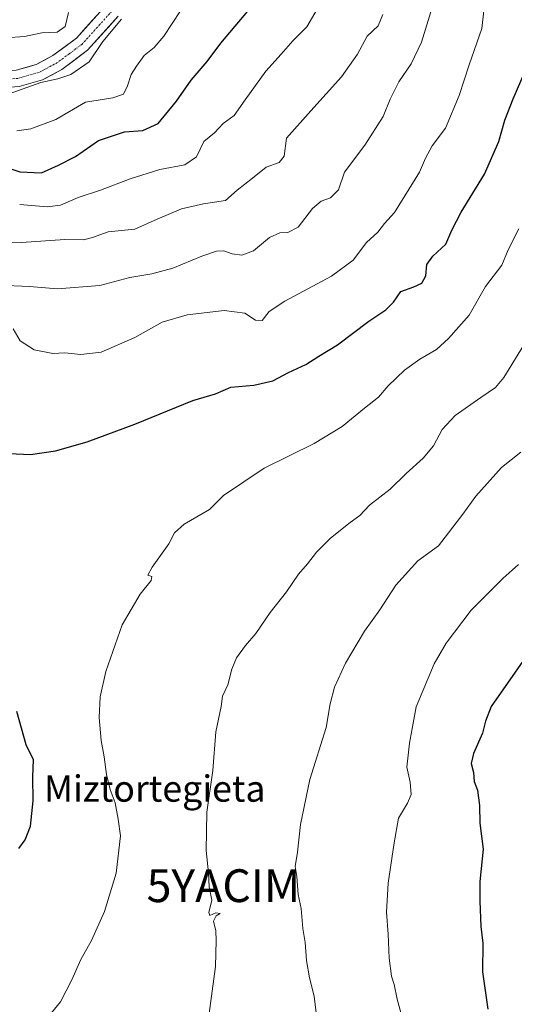
# Model space of a CAD drawing. Units: metres. Extents: x 586443 to 589876, y 4770621 to 4772978.
# Drawn here: x 586740 to 586890, y 4772369 to 4772669 of the extents above; entities that cross this region are included whole.
import ezdxf
from ezdxf.enums import TextEntityAlignment as Align

# ---------------------------------------------------------------- set-up
doc = ezdxf.new("R2010")
doc.units = ezdxf.units.M
doc.header["$MEASUREMENT"] = 0
doc.linetypes.add('TRAZO_Y_PUNTO', pattern=[1, 0.5, -0.25, 0, -0.25])
doc.layers.get('0').update_dxf_attribs({"lineweight": 5})
for name, color, linetype, lineweight in [('Curva de nivel maestra', 36, 'Continuous', 30), ('Curva de nivel normal', 36, 'Continuous', 0), ('Pista', 135, 'Continuous', 13), ('Pista Cxs', 135, 'Continuous', 0), ('Pista eje', 135, 'TRAZO_Y_PUNTO', 0), ('Texto cartográfico', 19, 'Continuous', 0), ('Yacimiento arqueológico puntual', 7, 'Continuous', 0)]:
    doc.layers.add(name, color=color, linetype=linetype, lineweight=lineweight)
doc.styles.add('Arial', font='txt', dxfattribs={"height": 0.2})

# ---------------------------------------------------------------- blocks, each defined once
blk = doc.blocks.new('*U192')
at = {"layer": 'Curva de nivel normal', "color": 36, "linetype": 'Continuous', "lineweight": 0}
blk.add_polyline3d([(586892.53, 4772537.51, 665), (586886.56, 4772532.79, 665), (586878.8, 4772524.09, 665), (586874.77, 4772518.57, 665), (586867.39, 4772508.92, 665), (586861.08, 4772504.4, 665), (586854.34, 4772496.98, 665), (586849.46, 4772489.47, 665), (586844.74, 4772482.97, 665), (586838.96, 4772473.19, 665), (586835.62, 4772465.82, 665), (586834.33, 4772460.74, 665), (586833.09, 4772453.53, 665), (586828.08, 4772437.74, 665), (586825.22, 4772423.92, 665), (586824.34, 4772415.57, 665), (586823.61, 4772411.19, 665), (586824.09, 4772408.08, 665), (586824.56, 4772402.65, 665), (586825.43, 4772398.34, 665), (586826, 4772392.24, 665), (586826.69, 4772387.94, 665), (586827.07, 4772382.55, 665), (586828, 4772377.2, 665), (586829.44, 4772371.6, 665), (586831.02, 4772358.11, 665)], dxfattribs=at)
blk = doc.blocks.new('*U196')
at = {"layer": 'Curva de nivel normal', "color": 36, "linetype": 'Continuous', "lineweight": 0}
blk.add_polyline3d([(586624.96, 4772670.52, 610), (586646.14, 4772666.02, 610), (586668.35, 4772664.33, 610), (586687.68, 4772662.46, 610), (586703.01, 4772663.5, 610), (586714.01, 4772662.96, 610), (586720.01, 4772661.08, 610), (586726.34, 4772659.71, 610), (586729.49, 4772660.4, 610), (586732.14, 4772662.62, 610), (586735.22, 4772663.8, 610), (586741, 4772664.22, 610), (586746.3, 4772665.37, 610), (586751.01, 4772665.52, 610), (586753.37, 4772667.28, 610), (586754.41, 4772671.58, 610)], dxfattribs=at)
blk = doc.blocks.new('*U216')
at = {"layer": 'Curva de nivel normal', "color": 36, "linetype": 'Continuous', "lineweight": 0}
blk.add_polyline3d([(586788.57, 4772672.04, 620), (586783.5, 4772664.33, 620), (586780.55, 4772660.89, 620), (586777.56, 4772658.48, 620), (586775.22, 4772655.24, 620), (586773.51, 4772652.66, 620), (586772.47, 4772649.18, 620), (586771.2, 4772646.67, 620), (586768.01, 4772645.59, 620), (586759.67, 4772644.18, 620), (586750.6, 4772638.96, 620), (586742.94, 4772636.12, 620), (586738.62, 4772635.46, 620)], dxfattribs=at)
blk = doc.blocks.new('*U240')
at = {"layer": 'Curva de nivel normal', "color": 36, "linetype": 'Continuous', "lineweight": 0}
blk.add_polyline3d([(586736.04, 4772646.71, 615), (586746.01, 4772650.26, 615), (586751.22, 4772651.37, 615), (586755.17, 4772652.66, 615), (586760.74, 4772656.54, 615), (586764.91, 4772662.76, 615), (586770.61, 4772669.58, 615)], dxfattribs=at)
blk = doc.blocks.new('*U260')
at = {"layer": 'Curva de nivel normal', "color": 36, "linetype": 'Continuous', "lineweight": 0}
blk.add_polyline3d([(586891.74, 4772503.25, 670), (586887.04, 4772499.01, 670), (586877.37, 4772489.28, 670), (586869.66, 4772479.25, 670), (586866.01, 4772472.92, 670), (586860.54, 4772459.8, 670), (586858.52, 4772448.79, 670), (586857.7, 4772441.47, 670), (586858.71, 4772436.88, 670), (586858.97, 4772433.09, 670), (586857.89, 4772430.43, 670), (586855.18, 4772425.91, 670), (586853.84, 4772418.36, 670), (586852.02, 4772406.04, 670), (586851.47, 4772397.19, 670), (586852.02, 4772390.57, 670), (586852.28, 4772383.26, 670), (586853.02, 4772377.7, 670), (586853.86, 4772375.18, 670), (586854.77, 4772370.69, 670), (586857.02, 4772362.43, 670)], dxfattribs=at)
blk = doc.blocks.new('*U277')
at = {"layer": 'Curva de nivel maestra', "color": 36, "linetype": 'Continuous', "lineweight": 30}
blk.add_polyline3d([(586733.79, 4772624.96, 625), (586739.6, 4772622.93, 625), (586746.15, 4772622.7, 625), (586751.35, 4772624.97, 625), (586756.57, 4772627.66, 625), (586763.6, 4772632.52, 625), (586771.48, 4772635.16, 625), (586777.12, 4772635.56, 625), (586781.77, 4772637.72, 625), (586787.43, 4772644.51, 625), (586791.89, 4772650.91, 625), (586796.74, 4772656.58, 625), (586800.97, 4772662.24, 625), (586810.8, 4772673.91, 625)], dxfattribs=at)
blk = doc.blocks.new('*U287')
at = {"layer": 'Curva de nivel maestra', "color": 36, "linetype": 'Continuous', "lineweight": 30}
blk.add_polyline3d([(586898.84, 4772481.92, 675), (586883.4, 4772459.95, 675), (586881.68, 4772455.51, 675), (586880.76, 4772451.87, 675), (586877.99, 4772445.66, 675), (586877.33, 4772442.53, 675), (586878.05, 4772439.85, 675), (586878.28, 4772437.08, 675), (586879.26, 4772434.39, 675), (586879.86, 4772429.73, 675), (586879.99, 4772424.42, 675), (586880.94, 4772416.48, 675), (586880, 4772406.58, 675), (586880.01, 4772400.59, 675), (586880.29, 4772392.87, 675), (586880.88, 4772387.79, 675), (586880.78, 4772379.03, 675), (586882.46, 4772367.71, 675)], dxfattribs=at)
blk = doc.blocks.new('5YACIM')
blk.add_text('5YACIM', height=10).set_placement((0, 0), align=Align.MIDDLE_CENTER)

msp = doc.modelspace()

# ---------------------------------------------------------------- linework, layer by layer
at = {"layer": 'Curva de nivel maestra', "color": 36, "linetype": 'Continuous', "lineweight": 30}
for points in [[(586736.34, 4772537.12, 650), (586742.82, 4772536.74, 650), (586750.45, 4772537.92, 650), (586760.14, 4772540.66, 650), (586774.67, 4772546.06, 650), (586792.34, 4772553.3, 650), (586799.34, 4772555.28, 650), (586804.01, 4772557.32, 650), (586810.96, 4772557.94, 650), (586816.81, 4772559.21, 650), (586821.62, 4772561.76, 650), (586826.88, 4772564.27, 650), (586830.85, 4772566.8, 650), (586836.55, 4772570.22, 650), (586846.07, 4772577.43, 650), (586851.3, 4772580.88, 650), (586853.58, 4772583.28, 650), (586855.87, 4772586.51, 650), (586859.79, 4772587.89, 650), (586862.22, 4772589.07, 650), (586863.45, 4772591.27, 650), (586863.79, 4772594.69, 650), (586865.63, 4772597.27, 650), (586869.56, 4772600.97, 650), (586871.45, 4772605.16, 650), (586874.32, 4772610.64, 650), (586881.37, 4772622.24, 650), (586885.79, 4772632.24, 650), (586887.58, 4772638.73, 650), (586890.12, 4772645.2, 650), (586894.87, 4772656.06, 650)], [(586739.3, 4772416.61, 650), (586741.24, 4772419.27, 650), (586742.82, 4772423.43, 650), (586743.62, 4772431.22, 650), (586743.54, 4772438.54, 650), (586743.78, 4772443.71, 650), (586741.54, 4772448.26, 650), (586738.62, 4772458.44, 650)]]:
    msp.add_polyline3d(points, dxfattribs=at)
at = {"layer": 'Curva de nivel normal', "color": 36, "linetype": 'Continuous', "lineweight": 0}
for points in [[(586737.55, 4772575.14, 645), (586739.72, 4772571.48, 645), (586743.98, 4772568.69, 645), (586749.62, 4772567.58, 645), (586753.34, 4772567.81, 645), (586758.23, 4772567.3, 645), (586764.36, 4772568.02, 645), (586774.67, 4772572.43, 645), (586783.01, 4772577.18, 645), (586790.67, 4772579.34, 645), (586801.9, 4772580.68, 645), (586808.3, 4772579.92, 645), (586811.54, 4772577.77, 645), (586813.5, 4772577.6, 645), (586815.68, 4772580.43, 645), (586820.42, 4772583.59, 645), (586834.67, 4772591.17, 645), (586841.34, 4772596.04, 645), (586845.34, 4772601.42, 645), (586848.84, 4772604.6, 645), (586850.84, 4772607.2, 645), (586853.92, 4772610.58, 645), (586861.6, 4772622.9, 645), (586863.36, 4772627.16, 645), (586865.4, 4772630.93, 645), (586869.47, 4772636.32, 645), (586873.65, 4772646.26, 645), (586876.74, 4772655.58, 645), (586880.62, 4772666.71, 645), (586881.87, 4772678.44, 645)], [(586864.97, 4772671.81, 640), (586862.18, 4772662.48, 640), (586859.05, 4772655.96, 640), (586855.2, 4772650.42, 640), (586852.63, 4772645.15, 640), (586850.47, 4772639.86, 640), (586844.84, 4772631.14, 640), (586838.63, 4772622.88, 640), (586836.84, 4772617.47, 640), (586834.36, 4772615.1, 640), (586831.55, 4772614.04, 640), (586828.92, 4772611.78, 640), (586824.48, 4772606.14, 640), (586821.4, 4772604.44, 640), (586818.96, 4772604.43, 640), (586815.74, 4772602.98, 640), (586810.94, 4772598.92, 640), (586807.36, 4772597.57, 640), (586804.36, 4772598.01, 640), (586801.8, 4772598.93, 640), (586799.64, 4772598.8, 640), (586795.12, 4772597.27, 640), (586786.31, 4772593.59, 640), (586779.87, 4772591.85, 640), (586773.14, 4772590.8, 640), (586764.02, 4772588.35, 640), (586751.04, 4772587.35, 640), (586742.55, 4772588.04, 640), (586732.94, 4772588.41, 640)], [(586830.32, 4772672.6, 630), (586827.13, 4772667.24, 630), (586822.85, 4772662.91, 630), (586819.31, 4772658.91, 630), (586814.64, 4772653.7, 630), (586808.32, 4772644.92, 630), (586805.01, 4772640.19, 630), (586801.67, 4772637.74, 630), (586799, 4772634.92, 630), (586795.7, 4772632.2, 630), (586793.5, 4772627.58, 630), (586789.92, 4772625.1, 630), (586782.33, 4772623.68, 630), (586773.24, 4772620.87, 630), (586764.19, 4772617.35, 630), (586757.38, 4772615.14, 630), (586752.01, 4772612.81, 630), (586747.97, 4772612.28, 630), (586739.53, 4772613.02, 630)], [(586725.01, 4772601.64, 635), (586740.07, 4772601.48, 635), (586753.34, 4772602.3, 635), (586759.01, 4772602.28, 635), (586761.71, 4772602.96, 635), (586766.49, 4772604.67, 635), (586774.67, 4772605.53, 635), (586781.51, 4772608.59, 635), (586788.96, 4772611.73, 635), (586795.67, 4772613.27, 635), (586802.34, 4772614.26, 635), (586805.94, 4772617.4, 635), (586810.6, 4772621, 635), (586814.72, 4772624.38, 635), (586818.76, 4772625.78, 635), (586820.25, 4772627.71, 635), (586821.01, 4772633.24, 635), (586828.37, 4772641.58, 635), (586837.76, 4772651.91, 635), (586842.64, 4772658.91, 635), (586845.6, 4772664.33, 635), (586848.91, 4772667.5, 635), (586850.32, 4772670.93, 635)], [(586749.21, 4772366.5, 655), (586751.97, 4772369.93, 655), (586755.5, 4772376.6, 655), (586758.15, 4772382.76, 655), (586761.47, 4772388.61, 655), (586765.46, 4772397.43, 655), (586768.93, 4772409.15, 655), (586770.28, 4772420.53, 655), (586769.63, 4772425.63, 655), (586768.66, 4772430.56, 655), (586767.12, 4772434.68, 655), (586766.04, 4772439.19, 655), (586765.34, 4772444.59, 655), (586764.38, 4772449.59, 655), (586763.82, 4772456.59, 655), (586764.07, 4772462.87, 655), (586765.8, 4772470.61, 655), (586770.8, 4772484.82, 655), (586776.3, 4772494.16, 655), (586779.69, 4772498.39, 655), (586779.88, 4772499.63, 655), (586778.66, 4772500, 655), (586779.94, 4772502.41, 655), (586785.04, 4772509.59, 655), (586786.76, 4772512.92, 655), (586789.76, 4772515.52, 655), (586797.48, 4772519.99, 655), (586801.7, 4772524.27, 655), (586814.1, 4772532.59, 655), (586829.37, 4772540.18, 655), (586837.96, 4772545.35, 655), (586844.75, 4772550.93, 655), (586849.01, 4772554.27, 655), (586852, 4772557.73, 655), (586856.97, 4772562.47, 655), (586861.69, 4772565.86, 655), (586866.78, 4772568.81, 655), (586870.38, 4772572.21, 655), (586876.71, 4772579.26, 655), (586881.75, 4772588, 655), (586886.73, 4772594.52, 655), (586888.65, 4772599.24, 655), (586891.86, 4772605.58, 655)], [(586797.31, 4772365.62, 660), (586799.34, 4772380.67, 660), (586799.5, 4772388.63, 660), (586799.42, 4772391.51, 660), (586798.67, 4772394.54, 660), (586799.51, 4772396.12, 660), (586800.76, 4772396.87, 660), (586799.36, 4772397.01, 660), (586797.61, 4772396.21, 660), (586797.31, 4772397.14, 660), (586798.18, 4772400.85, 660), (586797.4, 4772404.92, 660), (586797.19, 4772409.25, 660), (586796.49, 4772416.06, 660), (586796.68, 4772427.76, 660), (586798.5, 4772440.48, 660), (586799.4, 4772452.19, 660), (586801.07, 4772459.92, 660), (586801.48, 4772463.12, 660), (586803.09, 4772466.54, 660), (586804.25, 4772471.3, 660), (586805.69, 4772474.79, 660), (586808.49, 4772478.59, 660), (586811.63, 4772482.21, 660), (586816.01, 4772488.66, 660), (586821, 4772494.92, 660), (586824.67, 4772500.3, 660), (586827.35, 4772503.42, 660), (586830.12, 4772506.96, 660), (586834.44, 4772511.25, 660), (586840.42, 4772516.07, 660), (586843.34, 4772518.22, 660), (586846.34, 4772521.38, 660), (586852.64, 4772526.2, 660), (586857.53, 4772531.01, 660), (586862.71, 4772535.7, 660), (586865.8, 4772539.45, 660), (586868.46, 4772544.45, 660), (586872.49, 4772548.71, 660), (586880.32, 4772554.12, 660), (586884.73, 4772557.21, 660), (586887.27, 4772560.25, 660), (586896.9, 4772575.8, 660)]]:
    msp.add_polyline3d(points, dxfattribs=at)
at = {"layer": 'Pista', "color": 135, "linetype": 'Continuous', "lineweight": 13}
for points in [[(586765.84, 4772673.74), (586756.87, 4772663.77), (586749.69, 4772658.42), (586744.6, 4772655.7), (586738.47, 4772653.97), (586730.26, 4772653.33), (586718.18, 4772653.96), (586705.26, 4772654.81), (586693.48, 4772655.28), (586678.85, 4772657.1), (586664.4, 4772658.81), (586642.4, 4772662.42), (586623.22, 4772666.04), (586606.75, 4772669.25), (586589.81, 4772672.04)], [(586556.13, 4772666.15), (586556.79, 4772666.36), (586566.43, 4772667.74), (586575.98, 4772667.94), (586589.22, 4772667.02), (586605.85, 4772664.29), (586622.26, 4772661.08), (586641.52, 4772657.45), (586663.69, 4772653.81), (586678.24, 4772652.09), (586693.07, 4772650.24), (586704.99, 4772649.78), (586717.88, 4772648.93), (586730.33, 4772648.27), (586739.36, 4772648.98), (586746.49, 4772650.99), (586752.4, 4772654.15), (586760.28, 4772660.03), (586769.63, 4772670.41)]]:
    msp.add_lwpolyline(points, dxfattribs=at)
at = {"layer": 'Pista Cxs', "color": 135, "linetype": 'Continuous', "lineweight": 0}
for points in [[(586738.47, 4772653.97, 613.35), (586741.54, 4772654.84, 613.31), (586744.6, 4772655.7, 613.34), (586747.15, 4772657.06, 613.34), (586749.69, 4772658.42, 613.28), (586753.28, 4772661.1, 612.55), (586756.87, 4772663.77, 613.14), (586759.86, 4772667.09, 613.25), (586762.85, 4772670.42, 613.35)], [(586769.63, 4772670.41, 614.48), (586766.51, 4772666.95, 614.41), (586763.4, 4772663.49, 614.34), (586760.28, 4772660.03, 614.24), (586756.34, 4772657.09, 613.95), (586752.4, 4772654.15, 613.98), (586749.45, 4772652.57, 614.26), (586746.49, 4772650.99, 614.69), (586742.93, 4772649.99, 615.03), (586739.36, 4772648.98, 614.74)]]:
    msp.add_polyline3d(points, dxfattribs=at)
at = {"layer": 'Pista eje', "color": 135, "linetype": 'TRAZO_Y_PUNTO', "lineweight": 0}
msp.add_lwpolyline([(586767.74, 4772672.08), (586763.25, 4772667.09), (586758.58, 4772661.9), (586754.64, 4772658.96), (586751.05, 4772656.29), (586745.55, 4772653.35), (586738.92, 4772651.48), (586734.4, 4772651.12), (586730.3, 4772650.8), (586724.07, 4772651.13), (586718.03, 4772651.45), (586705.13, 4772652.3), (586699.24, 4772652.53), (586693.28, 4772652.76), (586685.86, 4772653.69), (586678.55, 4772654.6), (586664.05, 4772656.31), (586641.96, 4772659.94), (586632.33, 4772661.75), (586622.74, 4772663.56), (586614.54, 4772665.17), (586606.3, 4772666.77), (586597.99, 4772668.14), (586589.52, 4772669.53)], dxfattribs=at)

# ---------------------------------------------------------------- block references
at = {"layer": 'Curva de nivel maestra', "color": 36, "linetype": 'Continuous', "lineweight": 30}
for name in ['*U287', '*U277']:
    msp.add_blockref(name, (0, 0), dxfattribs=at)
at = {"layer": 'Curva de nivel normal', "color": 36, "linetype": 'Continuous', "lineweight": 0}
for name in ['*U192', '*U260', '*U196', '*U240', '*U216']:
    msp.add_blockref(name, (0, 0), dxfattribs=at)
at = {"layer": 'Yacimiento arqueológico puntual', "linetype": 'Continuous', "lineweight": 0}
msp.add_blockref('5YACIM', (586801.72, 4772405.31, 660.48), dxfattribs=at)

# ---------------------------------------------------------------- texts
at = {"layer": 'Texto cartográfico', "color": 19, "linetype": 'Continuous', "lineweight": 0, "style": 'Arial'}
msp.add_text('Miztortegieta', height=8, dxfattribs=at).set_placement((586780.75, 4772434.92), align=Align.MIDDLE_CENTER)

doc.saveas('drawing.dxf')
